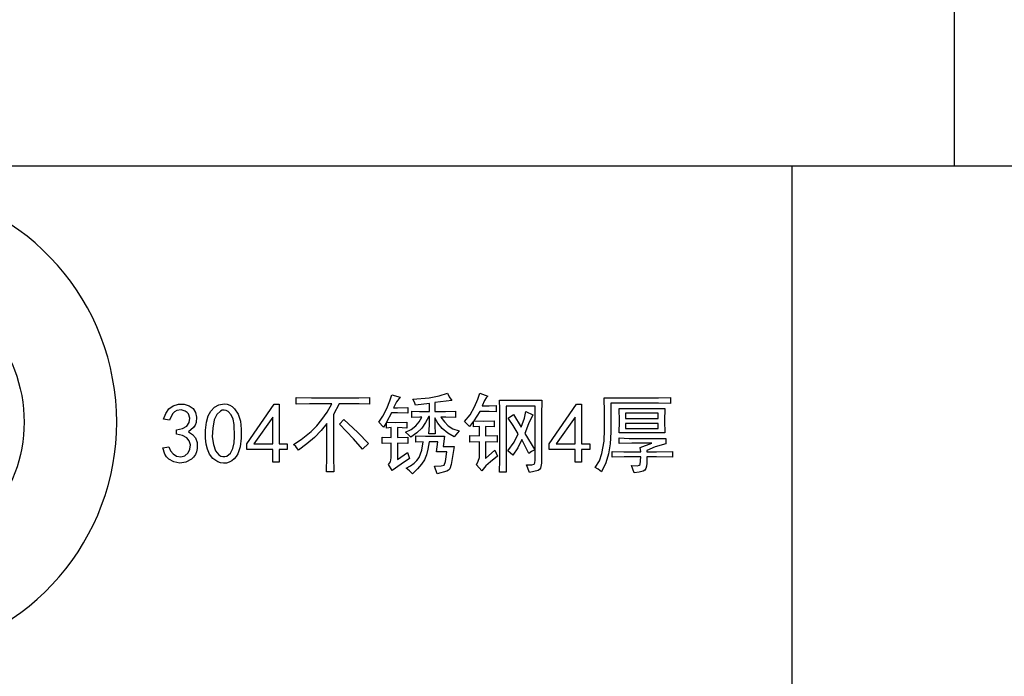
# Model space of a CAD drawing. Units: millimetres. Extents: x -198 to 12408, y -6349 to -59.
# Drawn here: x 6733 to 9123, y -3249 to -1654 of the extents above; entities that cross this region are included whole.
import ezdxf

# ---------------------------------------------------------------- set-up
doc = ezdxf.new("R2010")
doc.units = ezdxf.units.MM
doc.header["$LTSCALE"] = 25.4
doc.layers.get('0').update_dxf_attribs({"true_color": 0xffffff})

msp = doc.modelspace()

# ---------------------------------------------------------------- linework, layer by layer
at = {"color": 40, "true_color": 0xffbe0d}
for p, q in [((9002.6, -2009.1), (9002.6, -59.1)), ((5519.6, -2009.1), (8608.6, -2009.1)), ((8608.6, -2009.1), (9002.6, -2009.1)), ((8608.6, -6349.1), (8608.6, -2009.1)), ((9002.6, -2009.1), (12408.1, -2009.1))]:
    msp.add_line(p, q, dxfattribs=at)
at = {"color": 1, "true_color": 0xff001f}
for p, q in [((7403.7, -2588.2), (7403.7, -2571.8)), ((7582.4, -2571.8), (7582.4, -2588.2)), ((7636.5, -2565.2), (7656.2, -2570.9)), ((7781.6, -2579.1), (7740.6, -2584.1)), ((7849.7, -2561.1), (7869.3, -2568.5)), ((7898, -2578.3), (8000.5, -2578.3)), ((8312.8, -2571.8), (8312.8, -2586.5)), ((7284.1, -2684.1), (7350.5, -2588.2)), ((7350.5, -2588.2), (7362.7, -2588.2)), ((7362.7, -2588.2), (7362.7, -2684.1)), ((7675.1, -2596.4), (7675.1, -2610.3)), ((7684.9, -2620.1), (7684.9, -2605.4)), ((7727.5, -2586.5), (7693.9, -2590.6)), ((7727.5, -2606.2), (7727.5, -2586.5)), ((7740.6, -2584.1), (7740.6, -2606.2)), ((7790.6, -2605.4), (7790.6, -2620.1)), ((7889.8, -2591.4), (7889.8, -2607)), ((7984.1, -2593.1), (7913.6, -2593.1)), ((7913.6, -2593.1), (7913.6, -2752.9)), ((8018.5, -2684.1), (8084.9, -2588.2)), ((8084.9, -2588.2), (8097.2, -2588.2)), ((8097.2, -2588.2), (8097.2, -2684.1)), ((8188.2, -2598.8), (8298.9, -2598.8)), ((7096.3, -2626.7), (7081.6, -2624.2)), ((7347.2, -2619.3), (7301.3, -2684.1)), ((7347.2, -2684.1), (7347.2, -2619.3)), ((7509.5, -2636.5), (7520.1, -2625.1)), ((7635.7, -2609.5), (7623.4, -2631.6)), ((7727.5, -2617.7), (7725.9, -2617.7)), ((7834.9, -2629.2), (7825.1, -2642.3)), ((7834.9, -2643.1), (7834.9, -2629.2)), ((7849.7, -2606.2), (7835.7, -2628.3)), ((7884.9, -2628.3), (7884.9, -2643.1)), ((7918.5, -2621.8), (7931.6, -2612.8)), ((7931.6, -2612.8), (7950.5, -2643.9)), ((7962, -2606.2), (7978.4, -2613.6)), ((8081.6, -2619.3), (8035.7, -2684.1)), ((8081.6, -2684.1), (8081.6, -2619.3)), ((8283.3, -2610.3), (8203.8, -2610.3)), ((8203.8, -2610.3), (8203.8, -2622.6)), ((8203.8, -2622.6), (8283.3, -2622.6)), ((8283.3, -2622.6), (8283.3, -2610.3)), ((7113.6, -2661.1), (7113.6, -2650.5)), ((7616, -2643.9), (7604.6, -2631.6)), ((7623.4, -2632.4), (7616, -2643.9)), ((7623.4, -2646.4), (7623.4, -2632.4)), ((7634.9, -2644.7), (7623.4, -2646.4)), ((7634.9, -2669.3), (7634.9, -2644.7)), ((7649.7, -2644.7), (7649.7, -2669.3)), ((7672.6, -2646.4), (7649.7, -2644.7)), ((7672.6, -2631.6), (7672.6, -2646.4)), ((7799.7, -2652.9), (7787.4, -2667.7)), ((7825.1, -2642.3), (7812.8, -2630)), ((7848.8, -2642.3), (7834.9, -2643.1)), ((7848.8, -2665.2), (7848.8, -2642.3)), ((7863.6, -2642.3), (7863.6, -2665.2)), ((7884.9, -2643.1), (7863.6, -2642.3)), ((8203.8, -2634.9), (8203.8, -2647.2)), ((8283.3, -2634.9), (8203.8, -2634.9)), ((8203.8, -2647.2), (8283.3, -2647.2)), ((8283.3, -2647.2), (8283.3, -2634.9)), ((7612.8, -2683.3), (7612.8, -2668.5)), ((7612.8, -2668.5), (7634.9, -2669.3)), ((7649.7, -2669.3), (7675.1, -2668.5)), ((7675.1, -2668.5), (7675.1, -2683.3)), ((7694.7, -2680), (7694.7, -2665.2)), ((7741.5, -2660.3), (7725.9, -2660.3)), ((7764.4, -2666), (7761.1, -2690.6)), ((7825.9, -2664.4), (7848.8, -2665.2)), ((7825.9, -2680), (7825.9, -2664.4)), ((7863.6, -2665.2), (7892.3, -2664.4)), ((7892.3, -2664.4), (7892.3, -2680)), ((7969.3, -2707.8), (7952.1, -2674.2)), ((7959.5, -2659.5), (7983.3, -2698.8)), ((8298.9, -2657.8), (8188.2, -2657.8)), ((8188.2, -2683.3), (8188.2, -2670.1)), ((8301.3, -2671.8), (8301.3, -2684.1)), ((7079.9, -2693.9), (7094.7, -2691.4)), ((7284.1, -2698), (7284.1, -2684.1)), ((7347.2, -2698), (7284.1, -2698)), ((7301.3, -2684.1), (7347.2, -2684.1)), ((7347.2, -2729.2), (7347.2, -2698)), ((7362.7, -2684.1), (7382.4, -2684.1)), ((7382.4, -2698), (7362.7, -2698)), ((7362.7, -2698), (7362.7, -2729.2)), ((7382.4, -2684.1), (7382.4, -2698)), ((7580, -2683.3), (7565.2, -2697.2)), ((7634.9, -2682.4), (7612.8, -2683.3)), ((7649.7, -2682.4), (7649.7, -2722.6)), ((7675.1, -2683.3), (7649.7, -2682.4)), ((7712, -2679.2), (7694.7, -2680)), ((7748, -2679.2), (7726.7, -2679.2)), ((7744.7, -2703.7), (7748, -2679.2)), ((7761.1, -2690.6), (7787.4, -2690.6)), ((7848.8, -2679.2), (7825.9, -2680)), ((7863.6, -2679.2), (7863.6, -2720.1)), ((7892.3, -2680), (7863.6, -2679.2)), ((7863.6, -2720.1), (7886.6, -2699.6)), ((7886.6, -2699.6), (7893.1, -2714.4)), ((7930, -2711.9), (7917.7, -2701.3)), ((8018.5, -2698), (8018.5, -2684.1)), ((8081.6, -2698), (8018.5, -2698)), ((8035.7, -2684.1), (8081.6, -2684.1)), ((8081.6, -2729.2), (8081.6, -2698)), ((8097.2, -2684.1), (8116.9, -2684.1)), ((8116.9, -2698), (8097.2, -2698)), ((8097.2, -2698), (8097.2, -2729.2)), ((8116.9, -2684.1), (8116.9, -2698)), ((8239, -2693.1), (8267.7, -2682.4)), ((8240.7, -2703.7), (8239, -2693.1)), ((8255.4, -2700.5), (8255.4, -2703.7)), ((7649.7, -2722.6), (7674.2, -2705.4)), ((7674.2, -2705.4), (7679.2, -2720.1)), ((7770.2, -2703.7), (7744.7, -2703.7)), ((8171, -2716.9), (8171, -2702.9)), ((8239, -2734.5), (8240.7, -2716)), ((8317.7, -2702.9), (8317.7, -2716.9)), ((7362.7, -2729.2), (7347.2, -2729.2)), ((7637.4, -2748.8), (7628.3, -2734.9)), ((7746.4, -2757), (7739.8, -2739)), ((7854.6, -2749.7), (7841.5, -2735.7)), ((7970.2, -2753.7), (7963.6, -2735.7)), ((8097.2, -2729.2), (8081.6, -2729.2)), ((8225.1, -2754.6), (8218.5, -2737.4)), ((7495.5, -2752.1), (7477.5, -2752.1)), ((7913.6, -2752.9), (7898, -2752.9))]:
    msp.add_line(p, q, dxfattribs=at)
for points in [[(7403.7, -2571.8, 0), (7441.4, -2572.6, 0), (7556.2, -2572.6, 0), (7582.4, -2571.8, 0)], [(7604.6, -2631.6, 0), (7614.8, -2617.3, 0), (7624.2, -2598.8, 0), (7631.8, -2580.2, 0), (7636.5, -2565.2, 0)], [(7656.2, -2570.9, 0), (7647.8, -2582, 0), (7640.6, -2597.2, 0)], [(7687.4, -2575.9, 0), (7726.7, -2572.6, 0), (7751.1, -2568.1, 0), (7771.8, -2561.1, 0)], [(7693.9, -2590.6, 0), (7691.5, -2582.8, 0), (7687.4, -2575.9, 0)], [(7771.8, -2561.1, 0), (7775.9, -2570.5, 0), (7781.6, -2579.1, 0)], [(7812.8, -2630, 0), (7826.2, -2613.8, 0), (7837, -2594.7, 0), (7844.8, -2576.1, 0), (7849.7, -2561.1, 0)], [(7869.3, -2568.5, 0), (7865.3, -2572.8, 0), (7861.6, -2579.1, 0), (7855.4, -2592.3, 0)], [(7898, -2752.9, 0), (7898.8, -2722.6, 0), (7898.8, -2600.5, 0), (7898, -2578.3, 0)], [(8000.5, -2578.3, 0), (7999.7, -2614.4, 0), (7999.7, -2731.6, 0), (7997.6, -2743.3, 0), (7995.1, -2746.8, 0), (7991.5, -2748.8, 0), (7970.2, -2753.7, 0)], [(8130, -2742.3, 0), (8140.3, -2725.5, 0), (8146.4, -2707.8, 0), (8151.7, -2678.3, 0), (8153, -2649.6, 0), (8153, -2607.8, 0), (8152.1, -2572.6, 0)], [(8152.1, -2572.6, 0), (8284.1, -2572.6, 0), (8312.8, -2571.8, 0)], [(7081.6, -2624.2, 0), (7087.4, -2610.7, 0), (7095.1, -2599.6, 0), (7105.3, -2591.9, 0), (7118.5, -2588.2, 0), (7132.3, -2588.3, 0), (7144.3, -2591.9, 0), (7153.7, -2598.6, 0), (7159.9, -2608.2, 0), (7162.4, -2619.8, 0), (7161.1, -2632.4, 0), (7158.7, -2638.8, 0), (7154.7, -2644.7, 0), (7142.2, -2655.4, 0)], [(7113.6, -2650.5, 0), (7128.4, -2647.4, 0), (7138.6, -2641.4, 0), (7144.2, -2632.9, 0), (7145.5, -2622.2, 0), (7142.4, -2611.9, 0), (7139.2, -2608, 0), (7134.9, -2605, 0), (7124.7, -2602, 0), (7114, -2603.7, 0), (7108.7, -2606.7, 0), (7104, -2611.5, 0), (7096.3, -2626.7, 0)], [(7397.2, -2685.7, 0), (7416.2, -2674.1, 0), (7440.6, -2654.2, 0), (7453.9, -2640.9, 0), (7466.6, -2625.4, 0), (7478.9, -2607.5, 0), (7490.6, -2587.3, 0)], [(7490.6, -2587.3, 0), (7436.5, -2587.3, 0), (7403.7, -2588.2, 0)], [(7508.7, -2587.3, 0), (7494.7, -2612.8, 0), (7494.7, -2715.2, 0), (7495.5, -2752.1, 0)], [(7582.4, -2588.2, 0), (7557, -2587.3, 0), (7508.7, -2587.3, 0)], [(7640.6, -2597.2, 0), (7649.7, -2597.2, 0), (7675.1, -2596.4, 0)], [(7684.9, -2605.4, 0), (7703.8, -2606.2, 0), (7727.5, -2606.2, 0)], [(7740.6, -2606.2, 0), (7766.9, -2606.2, 0), (7790.6, -2605.4, 0)], [(7855.4, -2592.3, 0), (7872.6, -2592.3, 0), (7889.8, -2591.4, 0)], [(7981.6, -2734.1, 0), (7983.5, -2730.4, 0), (7984.1, -2724.2, 0), (7984.1, -2593.1, 0)], [(8167.7, -2585.7, 0), (8167.7, -2656.2, 0), (8166.5, -2684.5, 0), (8162.8, -2708.7, 0), (8156, -2730.6, 0), (8145.6, -2752.1, 0)], [(8312.8, -2586.5, 0), (8284.1, -2585.7, 0), (8167.7, -2585.7, 0)], [(8188.2, -2657.8, 0), (8189, -2629.2, 0), (8188.2, -2598.8, 0)], [(8298.9, -2598.8, 0), (8298.1, -2628.3, 0), (8298.9, -2657.8, 0)], [(7520.1, -2625.1, 0), (7553.7, -2656.6, 0), (7580, -2683.3, 0)], [(7675.1, -2610.3, 0), (7649.7, -2609.5, 0), (7635.7, -2609.5, 0)], [(7669.3, -2656.2, 0), (7683.4, -2649.5, 0), (7694.3, -2641, 0), (7702.8, -2630.9, 0), (7709.5, -2619.3, 0)], [(7725.9, -2617.7, 0), (7718.4, -2632.9, 0), (7709.1, -2646, 0), (7697.3, -2657.5, 0), (7682.4, -2668.5, 0)], [(7709.5, -2619.3, 0), (7704.6, -2619.3, 0), (7684.9, -2620.1, 0)], [(7725.9, -2660.3, 0), (7727.5, -2639, 0), (7727.5, -2617.7, 0)], [(7787.4, -2667.7, 0), (7772, -2658.9, 0), (7758.7, -2647.2, 0), (7748, -2634.1, 0), (7740.6, -2621, 0)], [(7740.6, -2621, 0), (7740.6, -2639, 0), (7741.5, -2660.3, 0)], [(7755.4, -2619.3, 0), (7763.9, -2631.2, 0), (7773, -2640.6, 0), (7784.4, -2647.8, 0), (7799.7, -2652.9, 0)], [(7790.6, -2620.1, 0), (7767.7, -2619.3, 0), (7755.4, -2619.3, 0)], [(7835.7, -2628.3, 0), (7859.5, -2629.2, 0), (7884.9, -2628.3, 0)], [(7889.8, -2607, 0), (7872.6, -2606.2, 0), (7849.7, -2606.2, 0)], [(7943.1, -2660.3, 0), (7931.2, -2640.2, 0), (7918.5, -2621.8, 0)], [(7950.5, -2643.9, 0), (7958.3, -2622.2, 0), (7962, -2606.2, 0)], [(7978.4, -2613.6, 0), (7968.5, -2636.1, 0), (7959.5, -2659.5, 0)], [(7478.3, -2634.9, 0), (7464.5, -2652.2, 0), (7448.4, -2668.7, 0), (7430.1, -2684.5, 0), (7409.5, -2699.6, 0)], [(7477.5, -2752.1, 0), (7478.3, -2715.2, 0), (7478.3, -2634.9, 0)], [(7565.2, -2697.2, 0), (7543.5, -2672.2, 0), (7509.5, -2636.5, 0)], [(7623.4, -2631.6, 0), (7645.6, -2632.4, 0), (7672.6, -2631.6, 0)], [(7142.2, -2655.4, 0), (7152.4, -2661.5, 0), (7159.9, -2670.1, 0), (7164, -2681.5, 0), (7164, -2696, 0), (7162.3, -2703.6, 0), (7159.4, -2710.4, 0), (7155.1, -2716.5, 0), (7149.6, -2721.8, 0), (7136.5, -2729.1, 0), (7121.7, -2731.2, 0), (7107.2, -2728.5, 0), (7094.7, -2721.4, 0), (7089.5, -2716.1, 0), (7085.3, -2709.8, 0), (7079.9, -2693.9, 0)], [(7094.7, -2691.4, 0), (7099, -2701.2, 0), (7105.4, -2709.1, 0), (7113.7, -2714.2, 0), (7123.8, -2715.6, 0), (7133.7, -2713.2, 0), (7141.4, -2706.6, 0), (7146.1, -2697.4, 0), (7147.2, -2686.9, 0), (7144.6, -2677.1, 0), (7138.6, -2669.7, 0), (7128.4, -2664.5, 0), (7113.6, -2661.1, 0)], [(7682.4, -2668.5, 0), (7677.1, -2662.6, 0), (7669.3, -2656.2, 0)], [(7694.7, -2665.2, 0), (7717.7, -2666, 0), (7764.4, -2666, 0)], [(7917.7, -2701.3, 0), (7933.3, -2680.4, 0), (7943.1, -2660.3, 0)], [(7952.1, -2674.2, 0), (7942.1, -2694.3, 0), (7930, -2711.9, 0)], [(8188.2, -2670.1, 0), (8212.8, -2671.8, 0), (8301.3, -2671.8, 0)], [(7409.5, -2699.6, 0), (7403.1, -2691.2, 0), (7397.2, -2685.7, 0)], [(7628.3, -2734.9, 0), (7633.3, -2727.9, 0), (7634.9, -2718.5, 0), (7634.9, -2682.4, 0)], [(7671, -2743.9, 0), (7681.5, -2737.9, 0), (7690.3, -2731.5, 0), (7697.3, -2724.6, 0), (7702.5, -2717.3, 0), (7709.2, -2700.2, 0), (7712, -2679.2, 0)], [(7726.7, -2679.2, 0), (7723.9, -2697.5, 0), (7720.6, -2711.5, 0), (7715.7, -2723.1, 0), (7708.7, -2734.1, 0), (7699, -2745.1, 0), (7686.5, -2757, 0)], [(7787.4, -2690.6, 0), (7780.4, -2734.5, 0), (7776.8, -2744.8, 0), (7773.9, -2748.2, 0), (7770.2, -2750.5, 0), (7746.4, -2757, 0)], [(7841.5, -2735.7, 0), (7846.2, -2726.7, 0), (7848.8, -2717.7, 0), (7848.8, -2679.2, 0)], [(7983.3, -2698.8, 0), (7975.3, -2703.1, 0), (7969.3, -2707.8, 0)], [(8267.7, -2682.4, 0), (8219.4, -2682.4, 0), (8188.2, -2683.3, 0)], [(8301.3, -2684.1, 0), (8275.5, -2691.9, 0), (8255.4, -2700.5, 0)], [(7679.2, -2720.1, 0), (7658.7, -2733.7, 0), (7637.4, -2748.8, 0)], [(7763.6, -2736.1, 0), (7766.9, -2727, 0), (7770.2, -2703.7, 0)], [(7893.1, -2714.4, 0), (7875.5, -2728.3, 0), (7864.7, -2738.2, 0), (7854.6, -2749.7, 0)], [(8171, -2702.9, 0), (8199.7, -2703.7, 0), (8240.7, -2703.7, 0)], [(8240.7, -2716, 0), (8200.5, -2716, 0), (8171, -2716.9, 0)], [(8255.4, -2716, 0), (8255.4, -2731.6, 0), (8254.9, -2738.7, 0), (8253.2, -2744.2, 0), (8250.4, -2748.3, 0), (8246.4, -2750.9, 0), (8236.6, -2753.6, 0), (8225.1, -2754.6, 0)], [(8255.4, -2703.7, 0), (8279.2, -2703.7, 0), (8317.7, -2702.9, 0)], [(8317.7, -2716.9, 0), (8279.2, -2716, 0), (8255.4, -2716, 0)], [(7686.5, -2757, 0), (7679, -2749.7, 0), (7671, -2743.9, 0)], [(7739.8, -2739, 0), (7756, -2737.9, 0), (7763.6, -2736.1, 0)], [(7963.6, -2735.7, 0), (7975.9, -2735.7, 0), (7981.6, -2734.1, 0)], [(8145.6, -2752.1, 0), (8137.2, -2746, 0), (8130, -2742.3, 0)], [(8218.5, -2737.4, 0), (8233.1, -2737.5, 0), (8237.1, -2736.4, 0), (8239, -2734.5, 0)]]:
    msp.add_polyline3d(points, dxfattribs=at)
for points in [[(7184, -2650.9, 0), (7186, -2631.4, 0), (7190.2, -2616.4, 0), (7196.7, -2604.9, 0), (7205.4, -2595.5, 0), (7216.3, -2589.4, 0), (7229.5, -2587.3, 0), (7236.5, -2588.1, 0), (7243, -2590.3, 0), (7249, -2594, 0), (7254.5, -2599.2, 0), (7263.4, -2612.7, 0), (7268.5, -2629.2, 0), (7270.6, -2648.5, 0), (7270.5, -2670.5, 0), (7267.9, -2691.8, 0), (7262.3, -2708.7, 0), (7258.4, -2715.5, 0), (7253.6, -2721.2, 0), (7248, -2725.7, 0), (7241.4, -2729.2, 0), (7234.5, -2731.2, 0), (7227.5, -2731.7, 0), (7220.5, -2730.6, 0), (7213.6, -2727.9, 0), (7201.7, -2719.8, 0), (7193.9, -2709.5, 0), (7189, -2697.7, 0), (7185.7, -2685.3, 0), (7184, -2670.3, 0), (7184, -2650.9, 0)], [(7201.3, -2646, 0), (7200.4, -2667.3, 0), (7202.9, -2686.1, 0), (7208.3, -2701.2, 0), (7216.4, -2711.1, 0), (7221.2, -2714.1, 0), (7226, -2715.5, 0), (7230.8, -2715.5, 0), (7235.7, -2714, 0), (7244.2, -2707.2, 0), (7250, -2696, 0), (7253.4, -2681.8, 0), (7254.5, -2666.4, 0), (7253.3, -2637.3, 0), (7250.9, -2624.8, 0), (7245.9, -2613.6, 0), (7238.8, -2605.5, 0), (7234.4, -2603.4, 0), (7229.5, -2602.5, 0), (7224.6, -2603, 0), (7219.9, -2604.9, 0), (7211.5, -2612.8, 0), (7205.1, -2626.4, 0), (7201.3, -2646, 0)]]:
    msp.add_polyline3d(points, close=True, dxfattribs=at)
msp.add_arc((6391.6, -2631.4), 576.6, 285.8, 90, dxfattribs=at)
at = {"color": 1, "true_color": 0xff001f, "extrusion": (0, 0, -1)}
msp.add_arc((-6391.6, -2631.4), 351.9, 90, 254.2, dxfattribs=at)

doc.saveas('drawing.dxf')
